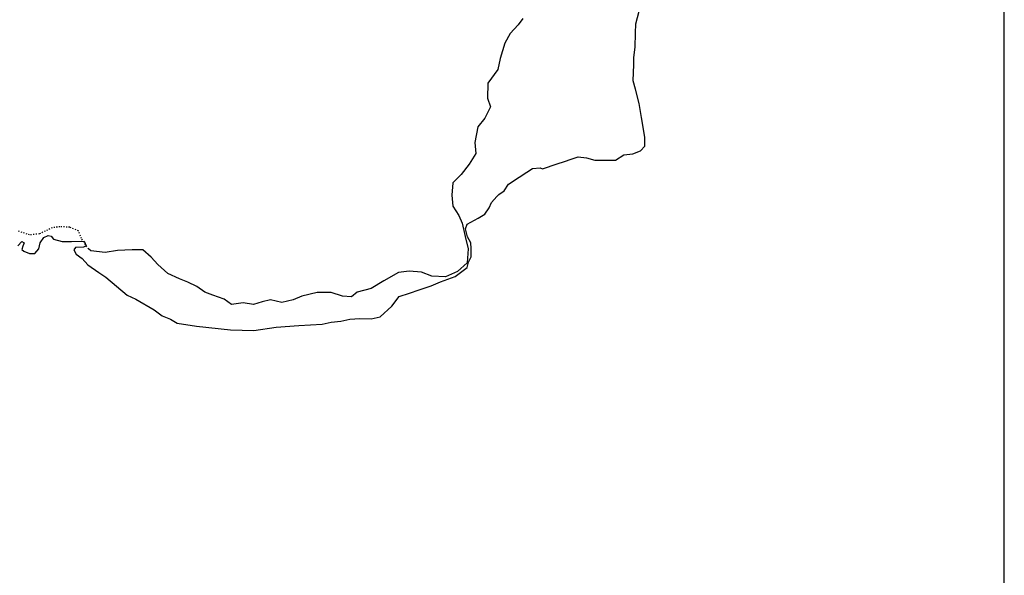
# Model space of a CAD drawing. Units: millimetres. Extents: x 14418 to 19918, y 8397 to 28586.
# Drawn here: x 16242 to 16354, y 9118 to 9181 of the extents above; entities that cross this region are included whole.
import ezdxf

# ---------------------------------------------------------------- set-up
doc = ezdxf.new("R2010")
doc.units = ezdxf.units.MM
doc.linetypes.add('ACAD_ISO03W100', pattern=[30, 12, -18])
for name, color, linetype in [('Existing Pucca Main Road', 8, 'Continuous'), ('island bnd', 10, 'Continuous'), ('Road disused', 170, 'ACAD_ISO03W100'), ('TCPO', 7, 'Continuous'), ('Text', 7, 'Continuous')]:
    doc.layers.add(name, color=color, linetype=linetype)

# ---------------------------------------------------------------- blocks, each defined once
blk = doc.blocks.new('A$C46A55958')
at = {"layer": 'Existing Pucca Main Road'}
blk.add_lwpolyline([(11001.13, 3548.85), (10948.52, 3478.76), (10854.99, 3379.46), (10796.54, 3268.47), (10743.93, 3093.23), (10714.7, 2970.56), (10603.63, 2812.85), (10597.78, 2643.45), (10632.86, 2544.15), (10568.56, 2415.64), (10486.72, 2316.34), (10455.11, 2137.12), (10466.8, 2014.45), (10390.81, 1891.78), (10297.28, 1774.96), (10203.75, 1681.5), (10192.05, 1541.3), (10203.75, 1412.8), (10273.89, 1307.65), (10308.97, 1220.03), (10344.04, 1068.16), (10379.11, 927.97), (10367.42, 770.25), (10256.36, 670.95), (10121.91, 612.53), (9964.07, 618.38), (9847.16, 665.11), (9706.87, 676.79), (9584.11, 659.27), (9420.43, 565.8), (9274.29, 478.18), (9116.46, 437.29), (9052.16, 384.72), (8946.94, 390.56), (8818.33, 431.45), (8660.5, 431.45), (8485.13, 390.56), (8385.76, 349.68), (8257.15, 320.47), (8128.55, 349.68), (8035.02, 326.31), (7935.64, 297.1), (7818.73, 314.63), (7684.28, 297.1), (7602.44, 355.52), (7473.84, 402.25), (7380.31, 437.29), (7292.62, 501.55), (7187.4, 548.28), (7093.87, 589.17), (6959.42, 647.58), (6845.28, 752.85), (6769.29, 834.63), (6675.76, 916.41), (6553, 916.41), (6389.32, 910.57), (6249.03, 887.2), (6085.35, 904.73), (6056.12, 928.09)], dxfattribs=at)
at = {"layer": 'island bnd'}
for p, q in [((12286.68, 3488.77), (12322.91, 3631.99)), ((12283.1, 3381.41), (12286.68, 3488.77)), ((12277.8, 3222.32), (12283.1, 3381.41)), ((12263.77, 3104.11), (12277.8, 3222.32)), ((12257.78, 2838.73), (12262.02, 3026.43)), ((12262.02, 3026.43), (12263.77, 3104.11)), ((12281.92, 2746.69), (12257.78, 2838.73)), ((12324.5, 2584.29), (12281.92, 2746.69)), ((12351.41, 2421.99), (12324.5, 2584.29)), ((12388.56, 2197.93), (12351.41, 2421.99)), ((12387.23, 2097.17), (12388.56, 2197.93)), ((12253.23, 2011), (12338.14, 2044.14)), ((12338.14, 2044.14), (12387.23, 2097.17)), ((11390.07, 1894.78), (11475.76, 1923.78)), ((11475.76, 1923.78), (11551.65, 1949.47)), ((11551.65, 1949.47), (11628.72, 1975.56)), ((11628.72, 1975.56), (11726.69, 1964.37)), ((11726.69, 1964.37), (11819.56, 1939.18)), ((11819.56, 1939.18), (12015.92, 1939.18)), ((12015.92, 1939.18), (12054.4, 1939.18)), ((12054.4, 1939.18), (12148.6, 2000.16)), ((12148.6, 2000.16), (12253.23, 2011)), ((10960.2, 1746.3), (11045.32, 1803)), ((11045.32, 1803), (11108.8, 1841.75)), ((11108.8, 1841.75), (11196.37, 1851.03)), ((11196.37, 1851.03), (11225.55, 1839.1)), ((11225.55, 1839.1), (11390.07, 1894.78)), ((10836.82, 1664.1), (10960.2, 1746.3)), ((10727.8, 1548.31), (10786.4, 1589.85)), ((10786.4, 1589.85), (10836.82, 1664.1)), ((10644.44, 1455.95), (10705.47, 1523.57)), ((10705.47, 1523.57), (10727.8, 1548.31)), ((10569.77, 1322.37), (10618.86, 1393.97)), ((10618.86, 1393.97), (10644.44, 1455.95)), ((10366.78, 1209.68), (10492.82, 1277.3)), ((10492.82, 1277.3), (10569.77, 1322.37)), ((10348.21, 1156.65), (10366.78, 1209.68)), ((10370.76, 1063.85), (10348.21, 1156.65)), ((5253.22, 963.16), (5297.56, 1013.45)), ((5297.56, 1013.45), (5324.86, 997.64)), ((5509.28, 996.31), (5549.08, 1057.29)), ((5549.08, 1057.29), (5598.17, 1081.16)), ((5598.17, 1081.16), (5632.67, 1074.53)), ((5632.67, 1074.53), (5660.53, 1038.73)), ((5660.53, 1038.73), (5758.71, 1010.89)), ((5758.71, 1010.89), (5866.18, 1013.54)), ((5866.18, 1013.54), (6008.99, 1017.07)), ((6008.99, 1017.07), (6031.81, 961.49)), ((10410.02, 999.09), (10370.76, 1063.85)), ((5311.59, 957.86), (5299.92, 922.86)), ((5299.92, 922.86), (5320.88, 902.18)), ((5324.86, 997.64), (5311.59, 957.86)), ((5320.88, 902.18), (5385.89, 876.99)), ((5446.92, 876.99), (5493.36, 930.02)), ((5493.36, 930.02), (5509.28, 996.31)), ((5911.07, 944.26), (5889.85, 916.41)), ((5889.85, 916.41), (5917.71, 867.36)), ((5999.97, 946.91), (5911.07, 944.26)), ((6031.81, 961.49), (5999.97, 946.91)), ((10411.89, 932.6), (10410.02, 999.09)), ((10414.54, 838.47), (10411.89, 932.6)), ((5385.89, 876.99), (5446.92, 876.99)), ((5917.71, 867.36), (5984.05, 820.96)), ((5984.05, 820.96), (6049.06, 745.39)), ((10382.35, 776.53), (10414.54, 838.47)), ((6049.06, 745.39), (6173.77, 660.54)), ((10229.78, 614.78), (10320, 682.4)), ((10320, 682.4), (10366.48, 717.24)), ((10366.48, 717.24), (10382.35, 776.53)), ((6173.77, 660.54), (6253.76, 606.12)), ((6253.76, 606.12), (6499.19, 402.17)), ((10062.61, 555.12), (10229.78, 614.78)), ((9712.34, 425.2), (9822.3, 461.58)), ((9822.3, 461.58), (9958.48, 506.65)), ((9958.48, 506.65), (10062.61, 555.12)), ((6499.19, 402.17), (6597.37, 357.09)), ((6597.37, 357.09), (6807, 233.8)), ((9508.64, 278.5), (9593.55, 385.88)), ((9593.55, 385.88), (9712.34, 425.2)), ((6807, 233.8), (6894.56, 166.18)), ((9377.29, 153.87), (9508.64, 278.5)), ((6894.56, 166.18), (6991.42, 130.39)), ((6991.42, 130.39), (7067.04, 85.31)), ((8930.53, 104.89), (9031.37, 127.43)), ((9031.37, 127.43), (9144.14, 136.71)), ((9144.14, 136.71), (9273.8, 133.99)), ((9273.8, 133.99), (9377.29, 153.87)), ((7067.04, 85.31), (7288.61, 48.19)), ((7288.61, 48.19), (7674.34, 7.95)), ((7674.34, 7.95), (7938.37, 0)), ((7938.37, 0), (8191.77, 38.45)), ((8191.77, 38.45), (8451.58, 55.83)), ((8451.58, 55.83), (8718.91, 73.73)), ((8718.91, 73.73), (8817.76, 95.61)), ((8817.76, 95.61), (8930.53, 104.89))]:
    blk.add_line(p, q, dxfattribs=at)
at = {"layer": 'Road disused'}
blk.add_lwpolyline([(6056.12, 928.09), (5978.54, 1046.4), (5943.46, 1134.02), (5844.09, 1174.91), (5733.02, 1180.75), (5645.34, 1169.07), (5499.2, 1098.97), (5388.13, 1087.29), (5247.83, 1134.02)], dxfattribs=at)

msp = doc.modelspace()

# ---------------------------------------------------------------- linework, layer by layer
at = {"layer": 'Text', "ltscale": 0.002}
msp.add_line((16353.83, 8403.65), (16353.83, 9436.92), dxfattribs=at)

# ---------------------------------------------------------------- block references
at = {"layer": 'TCPO', "ltscale": 0.002, "xscale": 0.01, "yscale": 0.01, "zscale": 0.01}
msp.add_blockref('A$C46A55958', (16189.03, 9145.49), dxfattribs=at)

doc.saveas('drawing.dxf')
